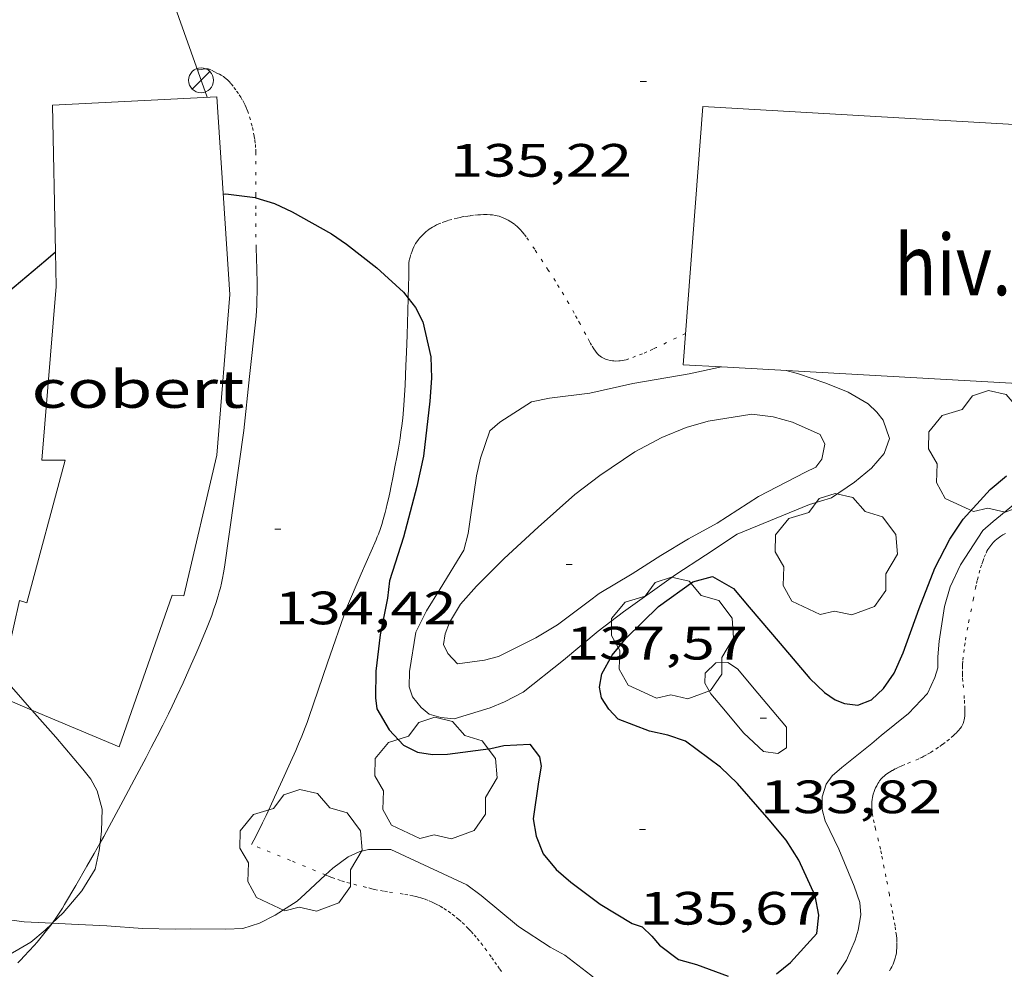
# Model space of a CAD drawing. Units: inches. Extents: x 452998 to 454004, y 4600998 to 4601508.
# Drawn here: x 453777 to 453809, y 4601309 to 4601339 of the extents above; entities that cross this region are included whole.
import ezdxf
from ezdxf.enums import TextEntityAlignment as Align

# ---------------------------------------------------------------- set-up
doc = ezdxf.new("R2010")
doc.units = ezdxf.units.IN
doc.header["$MEASUREMENT"] = 0
doc.linetypes.add('PUNTOS', pattern=[0.25, 0, -0.25])
for name, color, linetype, lineweight in [('ARBRE', 7, 'Continuous', 0), ('BOSC', 7, 'Continuous', 0), ('CAMI i PISTA FORESTAL', 7, 'Continuous', 0), ('COBERT', 7, 'Continuous', 0), ('CORBA DE NIVELL', 7, 'Continuous', 0), ('CORBA MESTRA', 7, 'Continuous', 0), ('COTA ALTIMETRICA', 7, 'Continuous', 0), ('FANAL', 7, 'Continuous', 0), ('HIVERNACLE', 7, 'Continuous', 0), ('LIMIT ESPLANADA DE TERRA', 7, 'Continuous', 0), ('TAPIA', 7, 'Continuous', 0)]:
    doc.layers.add(name, color=color, linetype=linetype, lineweight=lineweight)
doc.styles.add('Style-Arial', font='ARIAL.TTF')
doc.linetypes.add('bosc', pattern='A,-2.235,[9,dgnlstyle-mataro.shx,S=0.035752,R=0,X=0,Y=0],-2.235', length=4.47)

# ---------------------------------------------------------------- blocks, each defined once
blk = doc.blocks.new('ARBRE')
at = {"color": 0, "linetype": 'ByBlock', "lineweight": -2, "flags": 128}
blk.add_lwpolyline([(-0.507, -1.872), (-1.415, -1.448), (-1.697, -0.9400000000000001), (-1.675, -0.342), (-1.951, 0.138), (-1.943, 0.686), (-1.511, 1.208), (-0.871, 1.406), (-0.543, 1.846), (-0.027, 2.012), (0.541, 1.882), (0.933, 1.428), (1.495, 1.262), (1.921, 0.6940000000000001), (1.969, 0.068), (1.593, -0.562), (1.593, -1.098), (1.229, -1.618), (0.505, -1.886), (-0.049, -1.762), (-0.507, -1.872)], dxfattribs=at)
blk = doc.blocks.new('FANAL')
at = {"color": 0, "linetype": 'ByBlock', "lineweight": -2}
blk.add_line((0.283, 0.283), (-0.283, -0.283), dxfattribs=at)
blk.add_circle((0.0002620689868927002, 0.0006722288131713868), 0.40000000060146, dxfattribs=at)
blk = doc.blocks.new('COTA')
at = {"color": 0, "linetype": 'ByBlock', "lineweight": -2}
blk.add_line((0, 0), (0.2, 0), dxfattribs=at)

msp = doc.modelspace()

# ---------------------------------------------------------------- linework, layer by layer
at = {"layer": 'BOSC', "color": 3, "linetype": 'bosc', "lineweight": 20}
for points in [[(453776.4682980091, 4601317.989856722, 138.6249158102018), (453777.4144918019, 4601316.909108389, 138.4777742475699)], [(453777.4144918019, 4601316.909108389, 138.4777742475699), (453778.1768901622, 4601316.038292322, 138.3592145117936), (453779.0468837413, 4601315.014284134, 138.1512141893104), (453779.3078816876, 4601314.690281652, 138.055214040472), (453779.5028791901, 4601314.321279599, 138.0392140156656), (453779.6618749828, 4601313.734277483, 137.9512138792304), (453779.6438695373, 4601313.020276513, 137.8392137055856), (453779.6014334396, 4601312.648682555, 137.8246651530476)], [(453779.6014334396, 4601312.648682555, 137.8246651530476), (453779.5738647776, 4601312.407276093, 137.815213668376), (453779.4418600053, 4601311.805276161, 137.6072133458928), (453779.0178541125, 4601311.115278309, 137.4872131598448), (453778.4158477617, 4601310.40128177, 137.415213048216), (453778.0665389089, 4601310.070583741, 137.3864042776069)], [(453778.0578017568, 4601310.062312095, 137.3856836929215), (453777.8338426787, 4601309.850285332, 137.3672129737969), (453777.3738390442, 4601309.465288224, 137.3752129862), (453776.4098332323, 4601308.896294656, 137.3752129862), (453775.7758309065, 4601308.719299193, 137.3752129862), (453775.1498298297, 4601308.70530392, 137.3752129862), (453774.5348301889, 4601308.878308856, 137.3752129862), (453773.9278318048, 4601309.215313983, 137.3832129986032), (453773.3348355897, 4601309.835319444, 137.3832129986032), (453772.9280146497, 4601310.379846837, 137.4286149155638)], [(453778.0665389089, 4601310.070583741, 137.3864042776069), (453778.0578017568, 4601310.062312095, 137.3856836929215)]]:
    msp.add_polyline3d(points, dxfattribs=at)
at = {"layer": 'CAMI i PISTA FORESTAL', "color": 7, "linetype": 'Continuous', "lineweight": 0, "extrusion": (-0.02297653800015905, -0.02297619231119163, 0.9994719472243363), "elevation": -116012.6169416013, "flags": 128}
msp.add_lwpolyline([(-2932781.735119576, 3572604.921944661), (-2932781.494702913, 3572604.675741095), (-2932781.255700466, 3572604.42953753)], dxfattribs=at)
at = {"layer": 'CAMI i PISTA FORESTAL', "color": 7, "linetype": 'Continuous', "lineweight": 0}
for points in [[(453784.2099741466, 4601325.874261796, 134.8632090915952), (453784.3969876237, 4601327.612263072, 134.8822091210528), (453784.5840011007, 4601329.350264348, 134.90020914896), (453784.6020025702, 4601329.540264506, 134.9022091520609), (453784.6150039485, 4601329.719264686, 134.905209156712), (453784.6240052372, 4601329.887264877, 134.9072091598128), (453784.6300064378, 4601330.044265075, 134.910209164464), (453784.6350086838, 4601330.339265495, 134.915209172216), (453784.635010649, 4601330.598265897, 134.9212091815184), (453784.6260140722, 4601331.051266667, 134.9322091985728), (453784.6070192023, 4601331.731267865, 134.9512092280304)], [(453789.4940173856, 4601330.493228865, 135.020209335008), (453789.4832993926, 4601330.115277253, 135.0080330562423)], [(453789.4832993926, 4601330.115277253, 135.0080330562423), (453789.4720114636, 4601329.717227829, 134.995209296248), (453789.4610085026, 4601329.329227311, 134.9822092760928), (453789.4490055399, 4601328.941226801, 134.9722092605888), (453789.4290012371, 4601328.37822608, 134.9632092466352), (453789.4109980149, 4601327.957225563, 134.9592092404336), (453789.379993164, 4601327.324224818, 134.9542092326816), (453789.3429883036, 4601326.691224117, 134.9482092233792), (453789.3329871728, 4601326.544223964, 134.9462092202784), (453789.3069850383, 4601326.268223735, 134.9432092156273), (453789.2789831663, 4601326.027223572, 134.940209210976), (453789.249981528, 4601325.817223467, 134.9382092078752), (453789.221980096, 4601325.634223396, 134.935209203224), (453789.1689775782, 4601325.313223301, 134.930209195472), (453789.1259756906, 4601325.073223254, 134.9242091861696), (453789.0569728521, 4601324.71322322, 134.9142091706656), (453788.9849700165, 4601324.354223209, 134.90020914896), (453788.9349680194, 4601324.101223196, 134.8862091272544), (453788.8899662727, 4601323.880223195, 134.8692091008976), (453788.8489647448, 4601323.687223207, 134.8522090745408), (453788.8119634051, 4601323.518223226, 134.8362090497345), (453788.7769622431, 4601323.372223266, 134.8212090264784), (453788.7449612222, 4601323.244223309, 134.8082090063232), (453788.6849594448, 4601323.02222342, 134.785208970664), (453788.6349581153, 4601322.857223543, 134.7682089443072), (453788.5939571261, 4601322.735223666, 134.755208924152), (453788.5279556428, 4601322.553223885, 134.7392088993456), (453788.4919548966, 4601322.462224017, 134.7312088869424), (453788.4539541624, 4601322.373224167, 134.7242088760896), (453787.9769450765, 4601321.27322608, 134.6422087489568), (453787.4989359967, 4601320.174228004, 134.5592086202736)], [(453784.2099741466, 4601325.874261796, 134.8632090915952), (453783.898957025, 4601323.681260756, 134.7872089737648), (453783.5879398957, 4601321.487259715, 134.7112088559345), (453783.5589384698, 4601321.305259652, 134.7032088435312), (453783.5269371379, 4601321.136259633, 134.6932088280273), (453783.4929358939, 4601320.979259648, 134.6812088094224), (453783.4579347243, 4601320.832259686, 134.6682087892672), (453783.421933629, 4601320.695259746, 134.655208769112), (453783.385932602, 4601320.56725982, 134.6422087489568), (453783.312930683, 4601320.329260006, 134.615208707096), (453783.2429290038, 4601320.122260216, 134.590208668336), (453783.1789275389, 4601319.942260423, 134.5672086326768), (453783.1199262561, 4601319.785260626, 134.5482086032192), (453783.0119240173, 4601319.512261023, 134.5142085505056), (453782.9289223407, 4601319.308261337, 134.490208513296), (453782.7999198265, 4601319.003261842, 134.4572084621328), (453782.6679173229, 4601318.700262374, 134.4312084218224), (453782.5219145623, 4601318.366262964, 134.4072083846128), (453782.2619097509, 4601317.785264037, 134.3682083241472), (453782.0629061569, 4601317.352264875, 134.3422082838369), (453781.9109034629, 4601317.028265526, 134.3232082543792), (453781.7949014468, 4601316.786266031, 134.3112082357744), (453781.6168984318, 4601316.425266821, 134.2942082094176), (453781.4328954226, 4601316.066267661, 134.2792081861616), (453781.2428923737, 4601315.703268539, 134.2672081675568), (453781.075889702, 4601315.385269313, 134.260208156704), (453780.7828850442, 4601314.831270678, 134.2512081427504), (453780.3388780658, 4601314.002272761, 134.2392081241456), (453780.1148745773, 4601313.58827382, 134.2302081101921), (453779.8908710888, 4601313.174274877, 134.215208086936), (453779.7178684153, 4601312.857275698, 134.20020806368), (453779.6014334396, 4601312.648682555, 134.1892094695531)], [(453787.4989359967, 4601320.174228004, 134.5592086202736), (453786.8969217625, 4601318.421229854, 134.47520849004), (453786.2949075283, 4601316.668231704, 134.3912083598064), (453786.236906194, 4601316.504231889, 134.3832083474032), (453786.1809049538, 4601316.352232078, 134.3742083334496), (453786.0709026284, 4601316.068232472, 134.3562083055424), (453785.9689005961, 4601315.821232864, 134.3382082776352), (453785.8778988237, 4601315.606233221, 134.3222082528288), (453785.7118957363, 4601315.233233902, 134.2942082094176), (453785.4558911055, 4601314.675234979, 134.2512081427504), (453785.3268887962, 4601314.397235528, 134.2322081132928), (453785.1978864792, 4601314.118236073, 134.215208086936), (453785.0518838704, 4601313.804236694, 134.1992080621297), (453784.9228815914, 4601313.530237248, 134.1882080450752), (453784.8078795997, 4601313.29123775, 134.1792080311216), (453784.6018761314, 4601312.87623867, 134.1662080109664), (453784.4598737792, 4601312.595239311, 134.1572079970128)], [(453779.6014334396, 4601312.648682555, 134.1892094695531), (453779.4108637662, 4601312.307277175, 134.1712080187184), (453779.1768602849, 4601311.896278312, 134.1462079799585), (453778.8218550758, 4601311.282280054, 134.1062079179424), (453778.4618498741, 4601310.670281837, 134.0632078512753), (453778.3938489113, 4601310.557282178, 134.0542078373216), (453778.3278480199, 4601310.453282517, 134.045207823368), (453778.1998463646, 4601310.261283191, 134.0272077954609), (453778.0838449404, 4601310.097283817, 134.0092077675537), (453778.0640549425, 4601310.070709098, 134.0061921795541)], [(453778.0578017568, 4601310.062312095, 134.0052393228695), (453777.9788437078, 4601309.956284395, 133.9932077427472), (453777.8848426364, 4601309.834284919, 133.9792077210417), (453777.7148407794, 4601309.624285883, 133.9552076838321), (453777.5828393911, 4601309.468286644, 133.9372076559249), (453777.4818383619, 4601309.353287231, 133.92520763732), (453777.3278368181, 4601309.181288133, 133.9082076109633), (453777.1698352833, 4601309.011289068, 133.895207590808), (453777.0598342402, 4601308.896289725, 133.8892075815056), (453776.9608333355, 4601308.797290322, 133.8862075768544)], [(453778.0640549425, 4601310.070709098, 134.0061921795541), (453778.0578017568, 4601310.062312095, 134.0052393228695)]]:
    msp.add_polyline3d(points, dxfattribs=at)
at = {"layer": 'COBERT', "color": 1, "linetype": 'Continuous', "lineweight": 0}
for points in [[(453778.1670063631, 4601331.600314964, 138.7763737403056), (453778.0780438081, 4601336.308324501, 139.4042161319616), (453783.343054027, 4601336.579284973, 139.2442158838976), (453783.759006529, 4601330.234271978, 138.8682153009472), (453783.3479668312, 4601325.086267116, 138.3162144451264)], [(453776.4682980091, 4601317.989856722, 137.6864221244155), (453777.0119216577, 4601320.427307967, 137.8522137257408), (453777.2549214426, 4601320.349306002, 137.8362137009345), (453778.478958076, 4601324.927303812, 138.3322144699328), (453777.729956892, 4601324.92430949, 138.380214544352), (453778.1879998267, 4601330.489314645, 138.6282149288513), (453778.1670063631, 4601331.600314964, 138.7763737403056)], [(453783.3479668312, 4601325.086267116, 138.3162144451264), (453782.2829308995, 4601320.568268191, 137.9322138497728), (453781.9159305278, 4601320.594271016, 137.9082138125633), (453780.2068909269, 4601315.724276434, 137.6282133784513), (453777.4144918019, 4601316.909108389, 137.6397373737666)], [(453777.4144918019, 4601316.909108389, 137.6397373737666), (453776.3298973976, 4601317.3693084, 137.6442134032576), (453776.4682980091, 4601317.989856722, 137.6864221244155)]]:
    msp.add_polyline3d(points, dxfattribs=at)
at = {"layer": 'CORBA DE NIVELL', "color": 30, "linetype": 'Continuous', "lineweight": 0}
for points, elevation in [([(453800.0349734299, 4601322.546136564), (453799.0219667605, 4601321.874143208), (453798.0649606105, 4601321.259149517), (453796.3869489115, 4601320.06016039), (453795.571942936, 4601319.43916561), (453794.4689342, 4601318.513172545), (453793.168924392, 4601317.486180816), (453792.5679210551, 4601317.169184883), (453792.1089189246, 4601316.982188077), (453790.9589144177, 4601316.623196245), (453790.5319141275, 4601316.672199562), (453790.159914355, 4601316.778202548), (453789.9009155469, 4601316.988204839), (453789.6239177123, 4601317.330207471), (453789.5099199788, 4601317.652208835), (453789.5249237427, 4601318.145209487), (453789.7309336223, 4601319.405209877), (453790.069939391, 4601320.096208375), (453790.5059453782, 4601320.796206152), (453791.2619559588, 4601322.036202339), (453791.4059602717, 4601322.575202082), (453791.491964912, 4601323.16920235), (453791.669974718, 4601324.425202946), (453791.80397919, 4601324.987202801), (453792.1019863063, 4601325.864201901), (453792.4219889193, 4601326.143199905), (453793.4389954582, 4601326.797193202), (453794.0169972649, 4601326.917189003), (453795.3080004348, 4601327.071179446), (453796.6870049326, 4601327.382169465), (453798.4970100681, 4601327.689156207), (453799.5330075351, 4601327.915928516)], 136.0002108544), ([(453778.0665389089, 4601310.070583741), (453778.6868454351, 4601310.039279152), (453779.8128468243, 4601309.992270537), (453780.9638479335, 4601309.903261663), (453782.0178493854, 4601309.879253629), (453782.5128502136, 4601309.887249887), (453783.635851894, 4601309.879241353), (453784.1778529315, 4601309.905237282), (453784.7088549991, 4601310.069233507), (453785.2198577793, 4601310.331230036), (453785.9238622397, 4601310.775225382), (453786.182864447, 4601311.013223786), (453786.8323343767, 4601311.620520714)], 134.0002077536), ([(453772.9280146497, 4601310.379846837), (453773.0748395191, 4601310.406322303), (453773.9168409535, 4601310.42331594), (453775.0628421839, 4601310.351307132), (453776.1118431122, 4601310.259299031), (453777.1608436535, 4601310.116290851), (453778.0640549425, 4601310.070709098)], 134.0002077536), ([(453778.0640549425, 4601310.070709098), (453778.0665389089, 4601310.070583741)], 134.0002077536)]:
    msp.add_lwpolyline(points, dxfattribs=dict(at, elevation=elevation))
at = {"layer": 'CORBA DE NIVELL', "color": 30, "linetype": 'Continuous', "lineweight": 0, "flags": 128}
for points, elevation in [([(453799.5330075351, 4601327.915928516), (453799.5340133982, 4601327.916148691)], 136.0002108544), ([(453801.608015726, 4601327.799132773), (453801.9970155248, 4601327.693129658), (453802.8780146447, 4601327.397122514), (453803.5960135119, 4601327.101116607), (453804.2330116694, 4601326.728111195), (453804.5110100594, 4601326.459108668), (453804.722008482, 4601326.20810668), (453804.9250043049, 4601325.616104221), (453804.7530004113, 4601325.138104784), (453804.3479961719, 4601324.66210712), (453803.8029919428, 4601324.216110563), (453803.0609870139, 4601323.718115421), (453802.3549842804, 4601323.502120444), (453800.0349734299, 4601322.546136564)], 136.0002108544), ([(453800.7189836864, 4601323.758133254), (453799.3889751446, 4601322.90414202), (453798.4759698975, 4601322.399148165), (453797.5889644554, 4601321.863154064), (453796.6689585979, 4601321.279160139), (453795.6089521896, 4601320.651167209), (453795.2979498864, 4601320.411169196), (453794.2709424669, 4601319.643175798), (453793.5759382329, 4601319.227180426), (453792.3819317914, 4601318.622188548), (453791.9349302334, 4601318.508191762), (453791.0679280394, 4601318.396198167), (453790.7549300049, 4601318.719201044), (453790.6159319898, 4601319.009202547), (453790.6689347124, 4601319.357202685), (453790.8079376366, 4601319.714202183), (453791.1599426439, 4601320.302200424), (453791.6769478386, 4601320.881197399), (453792.5609559469, 4601321.769192069), (453793.6479652728, 4601322.776185382), (453794.829975019, 4601323.819178032), (453795.6329809076, 4601324.431172886), (453796.7559884456, 4601325.19516555), (453797.6139932585, 4601325.654159752), (453798.4019968855, 4601325.971154264), (453799.1079995355, 4601326.176149225), (453800.5010033568, 4601326.395138997), (453801.1930038454, 4601326.318133626), (453801.8130034485, 4601326.139128645), (453802.6980018158, 4601325.743121315), (453802.8479997494, 4601325.440119707), (453802.7539959237, 4601324.955119669), (453802.5609936821, 4601324.699120736), (453802.2239919608, 4601324.541123047), (453800.7189836864, 4601323.758133254)], 137.0002124048), ([(453804.6569316561, 4601316.096091494), (453805.5309383299, 4601316.79708595), (453806.1379441725, 4601317.443082346), (453806.3759484264, 4601317.955081334), (453806.4709509258, 4601318.265081094), (453806.4679535996, 4601318.618081663), (453806.5169574769, 4601319.119082068), (453806.6889662037, 4601320.234082492), (453806.8629712231, 4601320.860082143), (453807.2019770828, 4601321.56308066), (453807.9179865468, 4601322.664076935), (453808.2449892921, 4601322.959074911), (453809.1989966893, 4601323.739068882)], 134.0002077536), ([(453801.6139289566, 4601316.362114996), (453800.6989358159, 4601317.453123629), (453800.0459407067, 4601318.231129791), (453799.7339417253, 4601318.429132465), (453799.3529410815, 4601318.422135345), (453799.0119380641, 4601318.094137425), (453798.993935555, 4601317.767137053), (453799.1919333126, 4601317.43113503), (453799.5469306535, 4601317.008131681), (453800.250925379, 4601316.169125037), (453800.8809218867, 4601315.580119345), (453801.3349220746, 4601315.512115795), (453801.617923917, 4601315.697113934), (453801.6139289566, 4601316.362114996)], 134.0002077536), ([(453803.2378713658, 4601308.440090392), (453803.5388752545, 4601308.891088806), (453803.81588054, 4601309.531087697), (453803.9118831244, 4601309.852087466), (453804.0008869955, 4601310.344087554), (453803.9668898943, 4601310.733088415), (453803.7918936596, 4601311.265090568), (453803.2929018392, 4601312.445096184), (453802.8559080436, 4601313.352100905), (453802.7629107144, 4601313.723102186), (453802.7639137357, 4601314.121102796), (453802.890917036, 4601314.530102466), (453803.0839193611, 4601314.797101416), (453803.391921872, 4601315.065099495), (453804.3509292316, 4601315.839093417), (453804.6569316561, 4601316.096091494)], 134.0002077536), ([(453786.8323343767, 4601311.620520714), (453787.0608720377, 4601311.834218397), (453787.553875617, 4601312.205215232), (453787.9138773588, 4601312.361212742), (453788.2038783926, 4601312.438210661), (453788.9248795028, 4601312.437205189), (453791.3588746798, 4601311.304184965), (453791.827872774, 4601310.957180868), (453793.0188670632, 4601309.961170287), (453794.033863614, 4601309.299161559), (453794.5058624338, 4601309.047157587), (453795.3358588645, 4601308.407150296), (453796.1288550026, 4601307.736143241), (453796.6058537846, 4601307.478139221), (453797.1258529139, 4601307.257134933), (453797.7508523882, 4601307.060129886), (453798.273852334, 4601306.946125741), (453798.8028517656, 4601306.763121443), (453798.8618516902, 4601306.741120961)], 134.0002077536)]:
    msp.add_lwpolyline(points, dxfattribs=dict(at, elevation=elevation))
at = {"layer": 'CORBA MESTRA', "color": 30, "linetype": 'Continuous', "lineweight": 30, "elevation": 135.000209304}
for points in [[(453783.5480306718, 4601333.459278579), (453783.6340308202, 4601333.46127793), (453784.5780314036, 4601333.345270587), (453784.5988517482, 4601333.338846043)], [(453784.5988517482, 4601333.338846043), (453785.1970309141, 4601333.154265595), (453785.7640297824, 4601332.889260883), (453787.0260263745, 4601332.18225021), (453787.5020246011, 4601331.851246085), (453788.4810203828, 4601331.095237484), (453789.3270157457, 4601330.31122985), (453789.4832993926, 4601330.115277253)], [(453771.830365129, 4601325.631292591), (453771.8989551889, 4601325.891355232), (453772.1019579089, 4601326.208354185), (453773.1549685402, 4601327.394348034), (453773.681972711, 4601327.83634472), (453774.9439827028, 4601328.895336787), (453776.4329944957, 4601330.145327427), (453777.8610057995, 4601331.343318449), (453778.1670063631, 4601331.600314964)]]:
    msp.add_lwpolyline(points, dxfattribs=at)
at = {"layer": 'CORBA MESTRA', "color": 30, "linetype": 'Continuous', "lineweight": 30, "elevation": 135.000209304, "flags": 128}
for points in [[(453778.1670063631, 4601331.600314964), (453778.1670082239, 4601331.600316526)], [(453789.4832993926, 4601330.115277253), (453789.7210126083, 4601329.817226095), (453789.95400954, 4601329.365223627), (453790.2120013661, 4601328.235219917), (453790.2269962525, 4601327.558218753), (453790.1729905162, 4601326.813218008), (453789.9729768141, 4601325.04821679), (453789.7639691301, 4601324.07821687), (453789.331956123, 4601322.452217628), (453788.8799447769, 4601321.049218881), (453788.8139404559, 4601320.493218521), (453788.5859312022, 4601319.320218433), (453788.4449221594, 4601318.157217698), (453788.4319156443, 4601317.30121647), (453788.4809130115, 4601316.944215545), (453788.8759085402, 4601316.274211509), (453789.3329055005, 4601315.780207276), (453789.7789045151, 4601315.559203549), (453790.266904733, 4601315.488199736), (453790.7389055406, 4601315.49819617), (453792.1289090083, 4601315.671185892), (453792.5519104608, 4601315.776182845), (453793.3849120634, 4601315.817176588), (453793.6959094498, 4601315.409173596), (453793.7489072557, 4601315.109172729), (453793.6659033484, 4601314.611172588), (453793.4868940114, 4601313.417172094), (453793.585889969, 4601312.864170485), (453793.8098860293, 4601312.299167909), (453794.2308828654, 4601311.796163936), (453794.7008804833, 4601311.386159733), (453795.6378765791, 4601310.68015153), (453796.6688734809, 4601310.061142746), (453796.9888731652, 4601309.954140153), (453797.2978714135, 4601309.660137353), (453797.5398696034, 4601309.37213507), (453798.1518670013, 4601308.904129701), (453798.7288667349, 4601308.751125085), (453799.745865436, 4601308.372116782)], [(453801.2918684019, 4601308.447105167), (453801.7498718663, 4601308.810102256), (453802.5858802341, 4601309.742097357), (453802.6488847704, 4601310.327097787), (453802.5378892875, 4601310.945099587), (453802.0088972157, 4601312.098105388), (453801.6099014303, 4601312.735109404), (453801.0649055173, 4601313.385114546), (453800.0489128424, 4601314.558124074), (453799.5029158958, 4601315.072129012), (453798.3729204946, 4601315.909138885), (453797.8109211105, 4601316.105143453), (453797.2259211596, 4601316.231148086), (453796.2139224967, 4601316.614156359), (453795.9129244732, 4601316.936159141), (453795.6829268556, 4601317.297161447), (453795.6169293406, 4601317.638162477), (453795.6939327227, 4601318.068162559), (453796.024937796, 4601318.669160979), (453796.475942638, 4601319.215158403), (453797.5129519547, 4601320.231152111), (453798.6099596117, 4601321.016145004), (453799.2439619376, 4601321.193140468), (453799.9199600796, 4601320.810134745), (453800.4239563085, 4601320.210129991), (453801.417948957, 4601319.038120631), (453802.3649419575, 4601317.922111717), (453802.8369392748, 4601317.472107437), (453803.1729379748, 4601317.232104516), (453803.4809375569, 4601317.114101996), (453803.9019377999, 4601317.060098719), (453804.3379398265, 4601317.238095685), (453804.7329431931, 4601317.60109325), (453805.0719474594, 4601318.094091443), (453805.3549527921, 4601318.739090296), (453805.8669644512, 4601320.171088632), (453806.3709750205, 4601321.461086807), (453806.8559828213, 4601322.390084567), (453807.280988321, 4601323.028082333), (453808.1529968964, 4601323.980077191), (453808.6740010199, 4601324.417073917)]]:
    msp.add_lwpolyline(points, dxfattribs=at)
at = {"layer": 'HIVERNACLE', "color": 7, "linetype": 'Continuous', "lineweight": 0}
for points in [[(453799.5330075351, 4601327.915928516, 135.5901756542404), (453798.3030120133, 4601327.985158139, 135.5882102156352), (453798.9320758664, 4601336.272166213, 135.5402101412161)], [(453798.9320758664, 4601336.272166213, 135.5402101412161), (453819.0960982658, 4601335.104011408, 135.7722105009088), (453818.3290345098, 4601326.858004442, 135.620210265248), (453799.5330075351, 4601327.915928516, 135.5901756542404)]]:
    msp.add_polyline3d(points, dxfattribs=at)
at = {"layer": 'LIMIT ESPLANADA DE TERRA', "color": 7, "linetype": 'PUNTOS', "lineweight": 0}
for points in [[(453784.5988517482, 4601333.338846043, 135.0087961777332), (453784.5990319749, 4601333.416270538, 135.0122093226048), (453784.599036884, 4601334.063271541, 135.0462093753184), (453784.5990417856, 4601334.709272543, 135.0842094342336), (453784.598042429, 4601334.794272682, 135.0892094419856), (453784.5890436138, 4601334.952272995, 135.10020945904), (453784.5760446332, 4601335.089273306, 135.1092094729936), (453784.5600455189, 4601335.209273614, 135.1182094869472), (453784.5430462892, 4601335.314273906, 135.1252094978), (453784.5070476219, 4601335.497274462, 135.1392095195056), (453784.4750486119, 4601335.634274919, 135.1492095350096), (453784.4200500745, 4601335.838275651, 135.1642095582656), (453784.3580515262, 4601336.042276438, 135.180209583072), (453784.3220522518, 4601336.145276872, 135.1892095970256), (453784.2870528577, 4601336.232277271, 135.1972096094288), (453784.2530533665, 4601336.306277644, 135.2052096218321), (453784.2210538024, 4601336.370277987, 135.2132096342352), (453784.161054544, 4601336.480278612, 135.22520965284), (453784.1130550842, 4601336.561279101, 135.2342096667936), (453784.0360558678, 4601336.680279871, 135.2442096822976), (453783.953056642, 4601336.799280684, 135.2522096947008), (453783.864057407, 4601336.918281545, 135.2572097024528), (453783.795057945, 4601337.003282201, 135.2602097071041), (453783.7400583225, 4601337.064282712, 135.2622097102048), (453783.697058582, 4601337.107283105, 135.2642097133056), (453783.6280589455, 4601337.169283724, 135.2662097164065), (453783.5910591006, 4601337.197284048, 135.2672097179568), (453783.5530592541, 4601337.225284381, 135.2682097195072), (453783.4830594795, 4601337.269284979, 135.270209722608), (453783.430059625, 4601337.299285428, 135.2722097257088), (453783.349059818, 4601337.341286108, 135.27520973036), (453783.2660599928, 4601337.3812868, 135.2762097319104), (453783.150060291, 4601337.444287778, 135.2762097319104), (453783.1210603522, 4601337.45828802, 135.2762097319104), (453783.0990603789, 4601337.466288199, 135.2762097319104), (453783.0650603869, 4601337.47428847, 135.2762097319104), (453783.0300603478, 4601337.476288738, 135.2762097319104), (453782.9830602445, 4601337.472289088, 135.2762097319104), (453782.9110600571, 4601337.462289619, 135.2762097319104), (453782.8400598711, 4601337.452290143, 135.2762097319104), (453782.7540596846, 4601337.445290783, 135.2762097319104), (453782.7220596047, 4601337.441291021, 135.2762097319104)], [(453784.6070192023, 4601331.731267865, 134.9512092280304), (453784.5990217697, 4601332.071268453, 134.9612092435345), (453784.5970243387, 4601332.410268993, 134.9722092605888), (453784.5980287031, 4601332.985269878, 134.9932092931472), (453784.5988517482, 4601333.338846043, 135.0087961777332)], [(453798.3790197414, 4601328.988159117, 135.315209792376), (453798.0830181974, 4601328.845161141, 135.30020976912), (453797.437014821, 4601328.532165556, 135.2682097195072), (453797.3300142757, 4601328.482166291, 135.2642097133056), (453797.1400133438, 4601328.398167603, 135.2612097086544), (453796.9950126714, 4601328.339168611, 135.2612097086544), (453796.77801169, 4601328.254170126, 135.2622097102048), (453796.5590107283, 4601328.172171661, 135.2602097071041), (453796.4790104071, 4601328.146172227, 135.2582097040032), (453796.4060101572, 4601328.128172754, 135.2572097024528), (453796.342009967, 4601328.116173221, 135.255209699352), (453796.2850098254, 4601328.109173642, 135.2542096978016), (453796.2350097176, 4601328.105174016, 135.2522096947008), (453796.1460095645, 4601328.103174687, 135.2502096916), (453796.0800094848, 4601328.106175193, 135.2492096900496), (453796.0310094468, 4601328.111175573, 135.2472096869489), (453795.9580094247, 4601328.123176145, 135.2462096853984), (453795.8870094436, 4601328.14017671, 135.2442096822976), (453795.8340094904, 4601328.157177138, 135.2432096807472), (453795.7880095481, 4601328.174177514, 135.2432096807472), (453795.7480096227, 4601328.192177845, 135.2432096807472), (453795.6820098011, 4601328.229178404, 135.2442096822976), (453795.6350099786, 4601328.262178811, 135.245209683848), (453795.6020101247, 4601328.288179101, 135.245209683848), (453795.5570103964, 4601328.333179514, 135.245209683848), (453795.5160107046, 4601328.382179901, 135.2442096822976), (453795.4860109768, 4601328.424180193, 135.2422096791968), (453795.4370114623, 4601328.498180679, 135.2332096652432), (453795.3670122036, 4601328.610181385, 135.2162096388864), (453795.3340125849, 4601328.667181723, 135.2092096280336), (453795.3020129753, 4601328.725182056, 135.2042096202816), (453795.178014513, 4601328.953183349, 135.1912096001264), (453794.9940168228, 4601329.295185276, 135.1772095784208), (453794.9020179851, 4601329.467186241, 135.1732095722192), (453794.8080191293, 4601329.637187218, 135.1722095706688), (453794.6300212358, 4601329.951189056, 135.1742095737696), (453794.4710230532, 4601330.223190684, 135.1762095768704), (453794.3280246221, 4601330.459192134, 135.1792095815216), (453794.2020259823, 4601330.664193409, 135.1812095846224), (453793.9760283406, 4601331.021195676, 135.185209590824), (453793.8040300922, 4601331.287197394, 135.1882095954752), (453793.5390327087, 4601331.686200023, 135.1932096032273), (453793.2670352993, 4601332.083202703, 135.1962096078784), (453793.2010358799, 4601332.173203344, 135.1972096094288), (453793.1400363619, 4601332.249203923, 135.1972096094288), (453793.083036744, 4601332.311204452, 135.1972096094288), (453793.0320370671, 4601332.364204922, 135.1972096094288), (453792.985037328, 4601332.408205346, 135.1972096094288), (453792.8980377546, 4601332.482206121, 135.1972096094288), (453792.8290380346, 4601332.533206724, 135.1972096094288), (453792.7740382301, 4601332.570207199, 135.1972096094288), (453792.6890384852, 4601332.621207923, 135.1962096078784), (453792.5980387084, 4601332.669208688, 135.1962096078784), (453792.554038792, 4601332.689209052, 135.195209606328), (453792.4720389153, 4601332.722209726, 135.1922096016768), (453792.4010389796, 4601332.7452103, 135.1872095939248), (453792.3370390095, 4601332.762210811, 135.1822095861728), (453792.2820390153, 4601332.774211247, 135.1772095784208), (453792.1850389786, 4601332.789212006, 135.1682095644672), (453792.1120389186, 4601332.796212572, 135.1612095536144), (453792.0030387799, 4601332.800213405, 135.1532095412113), (453791.8930386018, 4601332.799214237, 135.1482095334592), (453791.8010384288, 4601332.79521493, 135.1482095334592), (453791.7200382653, 4601332.790215537, 135.1522095396609), (453791.5780379465, 4601332.777216594, 135.1622095551648), (453791.4720376912, 4601332.765217379, 135.170209567568), (453791.3920374836, 4601332.754217969, 135.1762095768704), (453791.2720371459, 4601332.73421885, 135.1812095846224), (453791.2130369709, 4601332.723219279, 135.1822095861728), (453791.1530367868, 4601332.711219716, 135.180209583072), (453791.055036468, 4601332.689220427, 135.17520957532), (453790.8860358872, 4601332.647221643, 135.1662095613664), (453790.7620354218, 4601332.611222529, 135.1582095489633), (453790.66903505, 4601332.581223187, 135.1522095396609), (453790.5310344415, 4601332.529224154, 135.1422095241568), (453790.4630341237, 4601332.501224627, 135.1372095164048), (453790.3940337815, 4601332.470225101, 135.1322095086528), (453790.3210333876, 4601332.433225599, 135.1262094993504), (453790.2600330274, 4601332.398226007, 135.1212094915984), (453790.208032704, 4601332.366226352, 135.1172094853968), (453790.1220321002, 4601332.304226909, 135.1092094729936), (453790.0600316248, 4601332.254227301, 135.1032094636912), (453790.0140312499, 4601332.214227588, 135.0982094559393), (453789.948030662, 4601332.15022799, 135.0912094450864), (453789.8830300528, 4601332.083228379, 135.0842094342336), (453789.843029657, 4601332.039228614, 135.0792094264816), (453789.8110293039, 4601331.999228795, 135.0732094171792), (453789.7580286906, 4601331.929229089, 135.0622094001249), (453789.7220282175, 4601331.874229277, 135.0542093877216), (453789.6980278616, 4601331.832229394, 135.0482093784192), (453789.6640273005, 4601331.765229547, 135.0412093675664), (453789.6330267289, 4601331.696229677, 135.0362093598144), (453789.6080262046, 4601331.632229766, 135.0342093567136), (453789.5680253003, 4601331.521229897, 135.0332093551633), (453789.5430246242, 4601331.437229957, 135.0342093567136), (453789.5270241214, 4601331.374229981, 135.0362093598144), (453789.5180237432, 4601331.326229976, 135.0362093598144), (453789.5080231738, 4601331.253229938, 135.0372093613648), (453789.5030226122, 4601331.180229862, 135.0362093598144)], [(453804.7519219092, 4601314.792088753, 133.3562067551424), (453804.7919222291, 4601314.826088502, 133.3562067551424), (453804.8669227551, 4601314.880088015, 133.3562067551424), (453804.9249231334, 4601314.918087635, 133.3562067551424), (453805.014923675, 4601314.971087034, 133.3562067551424), (453805.1079242062, 4601315.022086407, 133.3562067551424), (453805.2209248139, 4601315.079085639, 133.3562067551424), (453805.3209253029, 4601315.123084947, 133.3572067566928), (453805.4989261327, 4601315.196083711, 133.3582067582432), (453805.7649273493, 4601315.302081857, 133.3612067628944), (453805.8949279909, 4601315.36008096, 133.3622067644448), (453805.9589283254, 4601315.391080522, 133.3632067659952), (453806.0229286826, 4601315.42508009, 133.3642067675456), (453806.1379293541, 4601315.490079318, 133.3662067706465), (453806.2379299568, 4601315.54907865, 133.3692067752976), (453806.4069310383, 4601315.657077535, 133.3752067846), (453806.531931877, 4601315.742076719, 133.3792067908016), (453806.6249325296, 4601315.809076117, 133.3822067954528), (453806.7629335325, 4601315.913075231, 133.3862068016544), (453806.8989345857, 4601316.024074372, 133.3882068047552), (453806.9639351113, 4601316.080073965, 133.3882068047552), (453807.0199355775, 4601316.130073617, 133.3872068032048), (453807.0659359979, 4601316.17607334, 133.3862068016544), (453807.1049363695, 4601316.217073108, 133.385206800104), (453807.1369366998, 4601316.254072922, 133.385206800104), (453807.1899372903, 4601316.321072624, 133.3832067970032), (453807.2249377467, 4601316.374072441, 133.3822067954528), (453807.2479381011, 4601316.41607233, 133.3812067939024), (453807.2789386499, 4601316.482072198, 133.380206792352), (453807.3029392107, 4601316.551072123, 133.380206792352), (453807.3149396011, 4601316.600072109, 133.380206792352), (453807.3239399412, 4601316.643072106, 133.380206792352), (453807.3329405319, 4601316.719072157, 133.380206792352), (453807.3359409615, 4601316.775072221, 133.380206792352), (453807.3379416095, 4601316.860072337, 133.380206792352), (453807.3369422528, 4601316.945072476, 133.380206792352), (453807.3309436018, 4601317.124072799, 133.3812067939024), (453807.319944776, 4601317.281073126, 133.3822067954528), (453807.2719488594, 4601317.82907434, 133.385206800104), (453807.262949885, 4601317.96607462, 133.3862068016544), (453807.2589506603, 4601318.06907481, 133.3872068032048), (453807.2579518272, 4601318.223075057, 133.3872068032048), (453807.2599524146, 4601318.300075161, 133.3882068047552), (453807.263953005, 4601318.37707525, 133.3882068047552), (453807.2739540069, 4601318.507075376, 133.3882068047552), (453807.299955891, 4601318.750075555, 133.3882068047552), (453807.327957543, 4601318.962075672, 133.3882068047552), (453807.3559589901, 4601319.147075746, 133.3882068047552), (453807.4119615277, 4601319.470075822, 133.3862068016544), (453807.4579634276, 4601319.711075847, 133.385206800104), (453807.6029691609, 4601320.437075871, 133.380206792352), (453807.6799721863, 4601320.820075882, 133.3752067846), (453807.7109733195, 4601320.963075868, 133.3732067814992), (453807.7389743038, 4601321.087075847, 133.370206776848), (453807.7939760279, 4601321.303075765, 133.3662067706465), (453807.8409773299, 4601321.46507566, 133.3632067659952), (453807.8789782993, 4601321.585075557, 133.3612067628944), (453807.9109790318, 4601321.675075454, 133.3592067597936), (453807.9619801353, 4601321.810075277, 133.3572067566928), (453808.0189812479, 4601321.945075054, 133.3562067551424), (453808.046981739, 4601322.004074932, 133.3562067551424), (453808.0769821877, 4601322.057074787, 133.3562067551424), (453808.1059825968, 4601322.105074641, 133.3562067551424), (453808.1359829696, 4601322.148074481, 133.3562067551424), (453808.1979836575, 4601322.226074131, 133.3582067582432), (453808.2559842331, 4601322.29007379, 133.3592067597936), (453808.309984719, 4601322.343073462, 133.3602067613441), (453808.3599851303, 4601322.387073152, 133.3612067628944), (453808.4059854823, 4601322.424072859, 133.3622067644448), (453808.4879860647, 4601322.48407233, 133.3642067675456), (453808.5529864841, 4601322.526071903, 133.3642067675456), (453808.6519870778, 4601322.584071241, 133.365206769096)], [(453804.9218747733, 4601308.545077777, 133.3242067055297), (453804.9658753955, 4601308.618077556, 133.3242067055297), (453804.9958758745, 4601308.675077417, 133.3242067055297), (453805.0378765997, 4601308.762077233, 133.3242067055297), (453805.0738773459, 4601308.853077101, 133.3242067055297), (453805.1028780966, 4601308.946077025, 133.3242067055297), (453805.1248787909, 4601309.033076993, 133.3242067055297), (453805.1398794438, 4601309.116077008, 133.32520670708), (453805.1498800511, 4601309.194077053, 133.32520670708), (453805.1558806219, 4601309.268077122, 133.3262067086304), (453805.1588811501, 4601309.337077207, 133.3262067086304), (453805.157882135, 4601309.467077415, 133.3282067117312), (453805.1508829966, 4601309.582077648, 133.3292067132816), (453805.1418837415, 4601309.68207787, 133.3302067148321), (453805.1178850397, 4601309.858078325, 133.3332067194832), (453805.0968860087, 4601309.99007869, 133.3342067210336), (453805.0608874324, 4601310.185079265, 133.3372067256848), (453805.0248888485, 4601310.379079838, 133.340206730336), (453804.9858904498, 4601310.598080474, 133.345206738088), (453804.9158932473, 4601310.981081598, 133.3602067613441), (453804.8078974351, 4601311.555083307, 133.3882068047552), (453804.7518995259, 4601311.842084179, 133.3992068218096), (453804.6959016092, 4601312.128085047, 133.4042068295616), (453804.6609028524, 4601312.299085577, 133.4032068280112), (453804.6279039317, 4601312.448086059, 133.3982068202592), (453804.56690581, 4601312.708086926, 133.3862068016544), (453804.4749086265, 4601313.098088227, 133.3662067706465), (453804.4309100454, 4601313.294088865, 133.3592067597936), (453804.3889114598, 4601313.489089486, 133.3562067551424), (453804.376911942, 4601313.55508968, 133.3562067551424), (453804.366912397, 4601313.617089852, 133.3562067551424), (453804.3599128262, 4601313.675089994, 133.3562067551424), (453804.35291365, 4601313.785090218, 133.3562067551424), (453804.3519143843, 4601313.882090376, 133.3562067551424), (453804.3569150295, 4601313.966090469, 133.3562067551424), (453804.3659156049, 4601314.040090514, 133.3562067551424), (453804.3759161137, 4601314.10509054, 133.3562067551424), (453804.3879165647, 4601314.162090537, 133.3562067551424), (453804.4009169567, 4601314.211090514, 133.3562067551424), (453804.4279176586, 4601314.298090445, 133.3562067551424), (453804.452918183, 4601314.362090353, 133.3562067551424), (453804.4739185798, 4601314.410090269, 133.3562067551424), (453804.5089191803, 4601314.482090115, 133.3562067551424), (453804.5499197902, 4601314.554089916, 133.3562067551424), (453804.5769201583, 4601314.597089777, 133.3562067551424), (453804.6039204809, 4601314.63408963, 133.3562067551424), (453804.6569210639, 4601314.70008933, 133.3562067551424), (453804.7069215283, 4601314.75108903, 133.3562067551424), (453804.7519219092, 4601314.792088753, 133.3562067551424)], [(453786.8323343767, 4601311.620520714, 133.9834530958609), (453785.7028718367, 4601312.08522909, 134.0662078559264), (453784.4598737792, 4601312.595239311, 134.1572079970128)], [(453789.4698693003, 4601310.981198796, 133.8632075411952), (453789.3248692576, 4601311.005199933, 133.8622075396448), (453788.8158690299, 4601311.07920391, 133.8602075365441), (453788.6888689847, 4601311.099204905, 133.8612075380944), (453788.4998689574, 4601311.134206394, 133.865207544296), (453788.4058689633, 4601311.154207137, 133.8682075489472), (453788.3128689937, 4601311.177207879, 133.8712075535984), (453788.1398690593, 4601311.221209259, 133.880207567552), (453787.8368691587, 4601311.296211675, 133.90020759856), (453787.6108692559, 4601311.355213482, 133.9192076280176), (453787.4418693581, 4601311.403214837, 133.9342076512736), (453787.3158694511, 4601311.441215853, 133.945207668328), (453787.1288696316, 4601311.503217368, 133.9612076931345), (453787.0368697544, 4601311.538218119, 133.9682077039872), (453786.944869885, 4601311.574218874, 133.97520771484), (453786.8323343767, 4601311.620520714, 133.9834530958609)], [(453792.4738552695, 4601308.518172185, 133.7092073024336), (453792.413855867, 4601308.609172781, 133.7182073163872), (453792.3198567532, 4601308.745173706, 133.7312073365424), (453792.2238576362, 4601308.881174644, 133.7432073551472), (453792.1458583423, 4601308.990175405, 133.7532073706513), (453792.000859635, 4601309.190176816, 133.7712073985585), (453791.8738607204, 4601309.359178041, 133.7872074233648), (453791.7608616378, 4601309.503179122, 133.8012074450704), (453791.6598624069, 4601309.625180078, 133.8122074621249), (453791.569863064, 4601309.730180923, 133.8222074776288), (453791.4888636138, 4601309.819181675, 133.8302074900321), (453791.4158640848, 4601309.896182349, 133.8362074993344), (453791.2848648833, 4601310.028183547, 133.8462075148384), (453791.181865452, 4601310.124184477, 133.8522075241408), (453791.1018658591, 4601310.194185194, 133.8562075303424), (453790.9768664544, 4601310.298186303, 133.8602075365441), (453790.84586701, 4601310.398187451, 133.8632075411952), (453790.713867511, 4601310.491188598, 133.8642075427456), (453790.5968678911, 4601310.5651896, 133.865207544296), (453790.4928681928, 4601310.626190484, 133.865207544296), (453790.4008684219, 4601310.675191257, 133.865207544296), (453790.3198686074, 4601310.716191936, 133.8642075427456), (453790.2478687462, 4601310.749192533, 133.8642075427456), (453790.1198689575, 4601310.803193589, 133.8642075427456), (453790.0228690802, 4601310.83919438, 133.8632075411952), (453789.9488691551, 4601310.86419498, 133.8632075411952), (453789.8368692395, 4601310.898195883, 133.8632075411952), (453789.7228692904, 4601310.928196794, 133.8632075411952), (453789.6348693058, 4601310.948197492, 133.8632075411952), (453789.4698693003, 4601310.981198796, 133.8632075411952)]]:
    msp.add_polyline3d(points, dxfattribs=at)
at = {"layer": 'TAPIA', "color": 1, "linetype": 'Continuous', "lineweight": 0, "elevation": 137.8142785889877, "flags": 128}
msp.add_lwpolyline([(453781.7022569511, 4601340.324807113), (453781.7840782742, 4601340.09330225), (453783.0320534252, 4601336.563287306)], dxfattribs=at)

# ---------------------------------------------------------------- block references
at = {"layer": 'ARBRE', "color": 3, "linetype": 'Continuous', "lineweight": 0, "xscale": 1.000001550400009, "yscale": 1.000001550399986, "zscale": 1.0000015504, "rotation": 359.9995652666707}
for p in [(453808.1230056817, 4601325.144079224, 135.0762094218304), (453803.2059730196, 4601321.844111416, 135.1482095334592), (453797.9509444923, 4601319.158147124, 135.0282093474112), (453790.3648986328, 4601314.664197715, 134.3832083474032), (453786.0338743227, 4601312.345226982, 134.1592080001136)]:
    msp.add_blockref('ARBRE', p, dxfattribs=at)
at = {"layer": 'COTA ALTIMETRICA', "color": 7, "linetype": 'Continuous', "lineweight": 0, "xscale": 1.000001550400009, "yscale": 1.000001550399986, "zscale": 1.0000015504, "rotation": 359.9995652666707}
for p in [(453796.9260787733, 4601337.065182664, 135.2162096388864), (453785.2009516608, 4601322.708249369, 134.4242084109696), (453794.5459575751, 4601321.578176711, 137.5682132854273), (453800.7699298332, 4601316.650121846, 133.8162074683264), (453796.8968967108, 4601313.076145692, 135.6722103458688)]:
    msp.add_blockref('COTA', p, dxfattribs=at)
at = {"layer": 'FANAL', "color": 7, "linetype": 'Continuous', "lineweight": 0, "xscale": 1.000001550400009, "yscale": 1.000001550399986, "zscale": 1.0000015504, "rotation": 359.9995652666707}
msp.add_blockref('FANAL', (453782.8380572427, 4601337.106289621, 135.220209645088), dxfattribs=at)

# ---------------------------------------------------------------- texts
at = {"layer": 'COBERT', "color": 7, "linetype": 'Continuous', "lineweight": 20, "style": 'Style-Arial', "width": 1.366665}
msp.add_text('cobert', height=1.20000186048, rotation=359.99956526667, dxfattribs=at).set_placement((453780.8138351134, 4601327.201289623, 138.6042148916417), align=Align.MIDDLE_CENTER)
at = {"layer": 'COTA ALTIMETRICA', "color": 7, "linetype": 'Continuous', "lineweight": 0, "style": 'Style-Arial', "width": 1.333331428571429}
for s, p in [('135,22', (453790.8290541455, 4601335.065225825, 135.2162096388864)), ('134,42', (453785.2009364858, 4601320.708246268, 134.4242084109696)), ('137,57', (453794.5459424001, 4601319.57817361, 137.5682132854273)), ('133,82', (453800.7699146581, 4601314.650118746, 133.8162074683264)), ('135,67', (453796.8968815357, 4601311.076142591, 135.6722103458688))]:
    msp.add_text(s, height=1.05000162792, rotation=359.99956526667, dxfattribs=at).set_placement(p, align=Align.TOP_LEFT)
at = {"layer": 'HIVERNACLE', "color": 7, "linetype": 'Continuous', "lineweight": 20, "style": 'Style-Arial', "width": 0.8410246153846154}
msp.add_text('hiv.', height=1.950003023280001, rotation=359.99956526667, dxfattribs=at).set_placement((453806.9515117618, 4601331.188097483, 136.7722120513089), align=Align.MIDDLE_CENTER)

doc.saveas('drawing.dxf')
